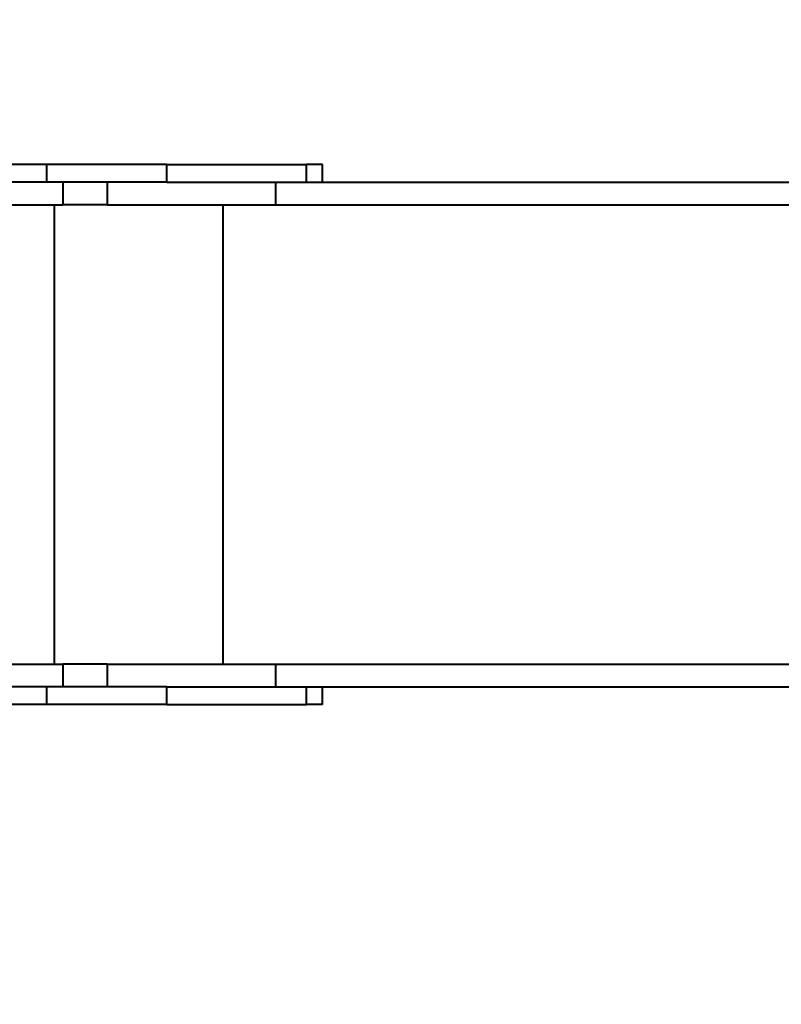
# Model space of a CAD drawing. Units: millimetres. Extents: x -5440 to 20062, y -1785 to 15717.
# Drawn here: x 12854 to 13760, y 5197 to 6367 of the extents above; entities that cross this region are included whole.
import ezdxf

# ---------------------------------------------------------------- set-up
doc = ezdxf.new("R2010")
doc.units = ezdxf.units.MM
doc.layers.add('DiKom', color=7, linetype='Continuous', lineweight=0)
doc.styles.add('style1', font='arialbd_0.ttf', dxfattribs={"width": 0.8})
doc.dimstyles.new('1-50', dxfattribs={"dimtxt": 900, "dimasz": 300, "dimexe": 100, "dimexo": 0, "dimgap": 300, "dimtad": 1, "dimtxsty": 'style1', "dimcen": 200, "dimclrd": 7, "dimclre": 7, "dimclrt": 7, "dimadec": 1, "dimazin": 2, "dimtfac": 1, "dimtmove": 0, "dimatfit": 2, "dimfxl": 0, "dimlwd": 25, "dimlwe": 18, "dimarcsym": 0})

# ---------------------------------------------------------------- blocks, each defined once
blk = doc.blocks.new('*D0')
at = {"layer": 'Defpoints', "color": 0, "transparency": 16777216}
for p in [(16618.6, 10776.6), (2517, 4070.8), (16618.6, -247.1)]:
    blk.add_point(p, dxfattribs=at)
at = {"layer": 'DiKom', "color": 7, "lineweight": 18, "transparency": 16777216}
for p, q in [((16618.6, 10776.6), (16618.6, -347.1)), ((2517, 4070.8), (2517, -347.1))]:
    blk.add_line(p, q, dxfattribs=at)
at = {"layer": 'DiKom', "color": 7, "lineweight": 25, "transparency": 16777216}
blk.add_line((2817, -247.1), (16318.6, -247.1), dxfattribs=at)
at = {"layer": 'DiKom', "color": 7, "transparency": 16777216}
for points in [[(2817, -197.1), (2817, -297.1), (2517, -247.1)], [(16318.6, -197.1), (16318.6, -297.1), (16618.6, -247.1)]]:
    blk.add_solid(points, dxfattribs=at)
at = {"layer": 'DiKom', "color": 7, "lineweight": 200, "transparency": 16777216, "insert": (11966.2, 512.5), "char_height": 900, "attachment_point": 5, "style": 'style1'}
blk.add_mtext('14100', dxfattribs=at)
blk = doc.blocks.new('*D1')
at = {"layer": 'Defpoints', "color": 0, "transparency": 16777216}
for p in [(4942, 13735.6), (2761.1, 2651.7), (18278.1, 2651.7)]:
    blk.add_point(p, dxfattribs=at)
at = {"layer": 'DiKom', "color": 7, "lineweight": 18, "transparency": 16777216}
for p, q in [((4942, 13735.6), (18378.1, 13735.6)), ((2761.1, 2651.7), (18378.1, 2651.7))]:
    blk.add_line(p, q, dxfattribs=at)
at = {"layer": 'DiKom', "color": 7, "lineweight": 25, "transparency": 16777216}
blk.add_line((18278.1, 13435.6), (18278.1, 2951.7), dxfattribs=at)
at = {"layer": 'DiKom', "color": 7, "transparency": 16777216}
for points in [[(18228.1, 13435.6), (18328.1, 13435.6), (18278.1, 13735.6)], [(18228.1, 2951.7), (18328.1, 2951.7), (18278.1, 2651.7)]]:
    blk.add_solid(points, dxfattribs=at)
at = {"layer": 'DiKom', "color": 7, "lineweight": 200, "transparency": 16777216, "insert": (17518.6, 6407.4), "char_height": 900, "attachment_point": 5, "rotation": 90, "style": 'style1'}
blk.add_mtext('11100', dxfattribs=at)
blk = doc.blocks.new('*D2')
at = {"layer": 'Defpoints', "color": 0, "transparency": 16777216}
for p in [(4457, 15716.8), (1654.6, 1151), (19961.7, 1151)]:
    blk.add_point(p, dxfattribs=at)
at = {"layer": 'DiKom', "color": 7, "lineweight": 18, "transparency": 16777216}
for p, q in [((4457, 15716.8), (20061.7, 15716.8)), ((1654.6, 1151), (20061.7, 1151))]:
    blk.add_line(p, q, dxfattribs=at)
at = {"layer": 'DiKom', "color": 7, "lineweight": 25, "transparency": 16777216}
blk.add_line((19961.7, 15416.8), (19961.7, 1451), dxfattribs=at)
at = {"layer": 'DiKom', "color": 7, "transparency": 16777216}
for points in [[(19911.7, 15416.8), (20011.7, 15416.8), (19961.7, 15716.8)], [(19911.7, 1451), (20011.7, 1451), (19961.7, 1151)]]:
    blk.add_solid(points, dxfattribs=at)
at = {"layer": 'DiKom', "color": 7, "lineweight": 200, "transparency": 16777216, "insert": (19202.2, 6338.9), "char_height": 900, "attachment_point": 5, "rotation": 90, "style": 'style1'}
blk.add_mtext('14600', dxfattribs=at)
blk = doc.blocks.new('*D3')
at = {"layer": 'Defpoints', "color": 0, "transparency": 16777216}
for p in [(18634, 11082.9), (654.6, 2151), (654.6, -1685.4)]:
    blk.add_point(p, dxfattribs=at)
at = {"layer": 'DiKom', "color": 7, "lineweight": 18, "transparency": 16777216}
for p, q in [((18634, 11082.9), (18634, -1785.4)), ((654.6, 2151), (654.6, -1785.4))]:
    blk.add_line(p, q, dxfattribs=at)
at = {"layer": 'DiKom', "color": 7, "lineweight": 25, "transparency": 16777216}
blk.add_line((18334, -1685.4), (954.6, -1685.4), dxfattribs=at)
at = {"layer": 'DiKom', "color": 7, "transparency": 16777216}
for points in [[(954.6, -1635.4), (954.6, -1735.4), (654.6, -1685.4)], [(18334, -1635.4), (18334, -1735.4), (18634, -1685.4)]]:
    blk.add_solid(points, dxfattribs=at)
at = {"layer": 'DiKom', "color": 7, "lineweight": 200, "transparency": 16777216, "insert": (12014, -925.5), "char_height": 900, "attachment_point": 5, "style": 'style1'}
blk.add_mtext('18000', dxfattribs=at)

msp = doc.modelspace()

# ---------------------------------------------------------------- linework, layer by layer
at = {"layer": 'DiKom', "color": 7, "linetype": 'Continuous', "lineweight": 40}
for p, q in [((12886.155, 6195.144), (12834.996, 6195.144)), ((12886.155, 6174.144), (12886.155, 6195.144)), ((13028.905, 6195.144), (12886.155, 6195.144)), ((13028.905, 6174.144), (13028.905, 6195.144)), ((13028.905, 6195.144), (13195.044, 6195.144)), ((13195.044, 6174.144), (13195.044, 6195.144)), ((13213.906, 6195.144), (13195.044, 6195.144)), ((13213.906, 6174.144), (13213.906, 6195.144)), ((12886.155, 6174.144), (12834.996, 6174.144)), ((13028.905, 6174.144), (12886.155, 6174.144)), ((12904.997, 6174.144), (12904.997, 6147.144)), ((12957.762, 6174.144), (12957.762, 6147.144)), ((13028.905, 6174.144), (13195.044, 6174.144)), ((13158.307, 6174.144), (13158.307, 6147.144)), ((13195.044, 6174.144), (14147.584, 6174.144)), ((12834.996, 6147.144), (12904.997, 6147.144)), ((12894.784, 6147.144), (12894.784, 5601.144)), ((12957.762, 6147.144), (12904.997, 6147.144)), ((12957.762, 6147.144), (13158.307, 6147.144)), ((13095.33, 6147.144), (13095.33, 5601.144)), ((13158.307, 6147.144), (14147.584, 6147.144)), ((12834.996, 5601.144), (12904.997, 5601.144)), ((12904.997, 5601.144), (12904.997, 5574.144)), ((12957.762, 5601.144), (12904.997, 5601.144)), ((12957.762, 5601.144), (12957.762, 5574.144)), ((12957.762, 5601.144), (13158.307, 5601.144)), ((13158.307, 5601.144), (13158.307, 5574.144)), ((13158.307, 5601.144), (14147.584, 5601.144)), ((12886.155, 5574.144), (12834.996, 5574.144)), ((12886.155, 5553.144), (12886.155, 5574.144)), ((13028.905, 5574.144), (12886.155, 5574.144)), ((13028.905, 5553.144), (13028.905, 5574.144)), ((13028.905, 5574.144), (13195.044, 5574.144)), ((13195.044, 5553.144), (13195.044, 5574.144)), ((13195.044, 5574.144), (14147.584, 5574.144)), ((13213.906, 5553.144), (13213.906, 5574.144)), ((12886.155, 5553.144), (12834.996, 5553.144)), ((13028.905, 5553.144), (12886.155, 5553.144)), ((13028.905, 5553.144), (13195.044, 5553.144)), ((13213.906, 5553.144), (13195.044, 5553.144))]:
    msp.add_line(p, q, dxfattribs=at)

# ---------------------------------------------------------------- dimensions: what is measured, and where the dimension line sits
at = {"layer": 'DiKom', "color": 3, "lineweight": 200}
for base, p1, p2, text, picture, middle in [((19961.69, 1151.026), (4456.997, 15716.752), (1654.572, 1151.026), '14600', '*D2', (19961.69, 6338.921)), ((18278.069, 2651.669), (4941.997, 13735.641), (2761.101, 2651.669), '11100', '*D1', (18278.069, 6407.447))]:
    dim = msp.add_linear_dim(base=base, p1=p1, p2=p2, angle=90, text=text, dimstyle='1-50', dxfattribs=at)
    dim.commit()
    dim.dimension.update_dxf_attribs({"geometry": picture, "text_midpoint": middle, "dimtype": 160})
for base, p1, p2, text, picture, middle in [((654.572, -1685.354), (18634.037, 11082.917), (654.572, 2151.026), '18000', '*D3', (12014.018, -1685.354)), ((16618.6, -247.057), (2517.04, 4070.843), (16618.6, 10776.611), '14100', '*D0', (11966.154, -247.057))]:
    dim = msp.add_linear_dim(base=base, p1=p1, p2=p2, text=text, dimstyle='1-50', dxfattribs=at)
    dim.commit()
    dim.dimension.update_dxf_attribs({"geometry": picture, "text_midpoint": middle, "dimtype": 160})

doc.saveas('drawing.dxf')
